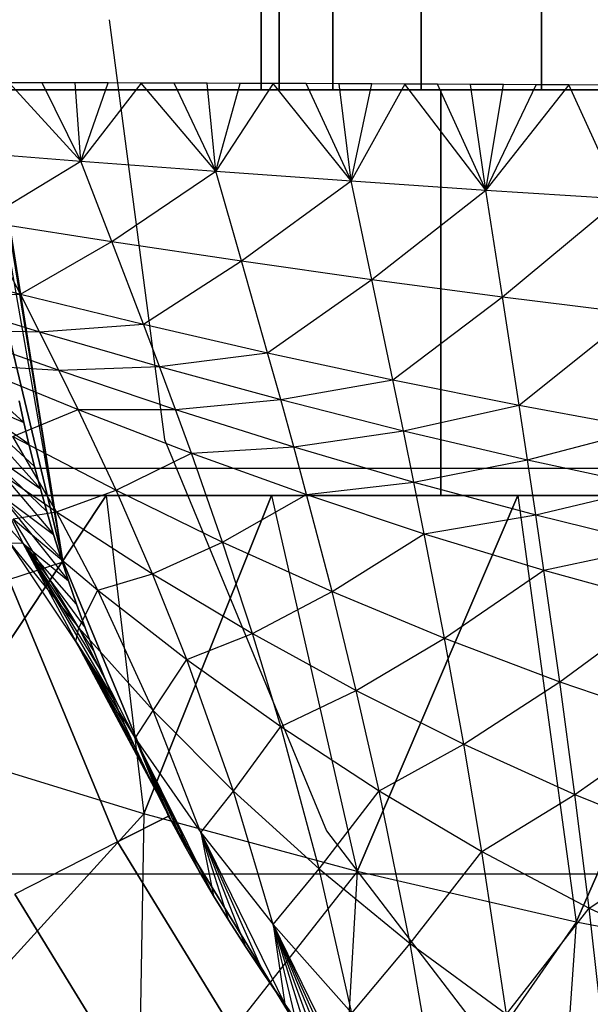
# Model space of a CAD drawing. Units: millimetres. Extents: x -2872 to 18077, y -5587 to 6025.
# Drawn here: x 309 to 312, y -45 to -40 of the extents above; entities that cross this region are included whole.
import ezdxf

# ---------------------------------------------------------------- set-up
doc = ezdxf.new("R2010")
doc.units = ezdxf.units.MM
doc.header["$MEASUREMENT"] = 0
for name, color, linetype, lineweight, true_color in [('2D Drafting - General_Pen_No__62', 7, 'Continuous', 30, 0xaaaaaa), ('Interior - Furniture _Pen_No__254', 7, 'Continuous', 30, 0xe8e8e8), ('Interior - Furniture _Pen_No__4', 7, 'Continuous', 30, 0x029e21), ('Structural - Bearing_Pen_No__89', 7, 'Continuous', 30, 0x71cebe)]:
    doc.layers.add(name, color=color, linetype=linetype, lineweight=lineweight, true_color=true_color)
doc.layers.add('Dimensioning - General', color=7, linetype='Continuous')
doc.layers.add('Interior - Furniture', color=7, linetype='Continuous')
doc.layers.add('Dimensioning - General_Pen_No__1', color=7, linetype='Continuous', lineweight=30)
doc.styles.add('GENERATED_STYLE_3', font='txt')
doc.dimstyles.new('GENERATED_STYLE__5', dxfattribs={"dimtxt": 200, "dimasz": 38, "dimexe": 0.18, "dimexo": 10000, "dimgap": 0.09, "dimtad": 1, "dimdec": 0, "dimzin": 0, "dimdsep": 46, "dimtxsty": 'GENERATED_STYLE_3', "dimblk": 'ARROWHEAD_2', "dimblk1": 'ARROWHEAD_2', "dimblk2": 'ARROWHEAD_2', "dimcen": 0.09, "dimclrd": 7, "dimclre": 7, "dimclrt": 7, "dimadec": 0, "dimazin": 0, "dimtfac": 1, "dimtdec": 4, "dimtmove": 0, "dimatfit": 3, "dimfxl": 1, "dimtolj": 1, "dimtzin": 0, "dimarcsym": 0})

# ---------------------------------------------------------------- blocks, each defined once
blk = doc.blocks.new('X1062-1[4]', base_point=(284.392, -22.2051))
at = {"layer": 'Interior - Furniture _Pen_No__4', "color": 104, "linetype": 'Continuous', "lineweight": 30, "true_color": 0x029e21}
for p, q in [((309.4, -40.2051), (309.6726, -42.2757)), ((309.6726, -42.2757), (310.4718, -44.2051)), ((310.4718, -44.2051), (311.7431, -45.862))]:
    blk.add_line(p, q, dxfattribs=at)
blk = doc.blocks.new('LI028 inox1.4307(2)[6]', base_point=(317.4, -40.2051))
at = {"layer": 'Interior - Furniture _Pen_No__254', "color": 254, "linetype": 'Continuous', "lineweight": 30, "true_color": 0xe8e8e8}
for p, q in [((310.1497, -39.8586), (310.1497, -40.5517)), ((310.1497, -40.5517), (310.1497, -39.8586)), ((310.239, -39.8586), (310.239, -40.5517)), ((310.239, -40.5517), (310.239, -39.8586)), ((310.239, -39.8586), (310.239, -40.5517)), ((310.239, -40.5517), (310.239, -39.8586)), ((310.5046, -40.5517), (310.5046, -39.8586)), ((310.5046, -40.5517), (310.5046, -39.8586)), ((310.5046, -39.8586), (310.5046, -40.5517)), ((310.5046, -39.8586), (310.5046, -40.5517)), ((310.9399, -40.5517), (310.9399, -39.8586)), ((310.9399, -39.8586), (310.9399, -40.5517)), ((310.9399, -40.5517), (310.9399, -39.8586)), ((310.9399, -39.8586), (310.9399, -40.5517)), ((311.5343, -39.8586), (311.5343, -40.5517)), ((311.5343, -40.5517), (311.5343, -39.8586)), ((311.5343, -39.8586), (311.5343, -40.5517)), ((311.5343, -40.5517), (311.5343, -39.8586)), ((309.1731, -42.8782), (308.7045, -40.2051)), ((309.1731, -42.8782), (308.7384, -40.2051)), ((309.1731, -42.8782), (308.7496, -40.2051)), ((309.2599, -40.9021), (308.9064, -40.5163)), ((309.0697, -40.5165), (308.9064, -40.5163)), ((309.2599, -40.9021), (309.0697, -40.5165)), ((309.2329, -40.5167), (309.0697, -40.5165)), ((309.2599, -40.9021), (309.2329, -40.5167)), ((309.3959, -40.5171), (309.2329, -40.5167)), ((309.2599, -40.9021), (309.3959, -40.5171)), ((309.5589, -40.5174), (309.2599, -40.9021)), ((309.5589, -40.5174), (309.3959, -40.5171)), ((309.9273, -40.9519), (309.5589, -40.5174)), ((309.7217, -40.5179), (309.5589, -40.5174)), ((309.9273, -40.9519), (309.7217, -40.5179)), ((309.8844, -40.5184), (309.7217, -40.5179)), ((309.9273, -40.9519), (309.8844, -40.5184)), ((310.047, -40.519), (309.8844, -40.5184)), ((309.9273, -40.9519), (310.047, -40.519)), ((310.2095, -40.5196), (309.9273, -40.9519)), ((310.2095, -40.5196), (310.047, -40.519)), ((310.5935, -40.9998), (310.2095, -40.5196)), ((310.372, -40.5202), (310.2095, -40.5196)), ((310.5935, -40.9998), (310.372, -40.5202)), ((310.5344, -40.5209), (310.372, -40.5202)), ((310.5935, -40.9998), (310.5344, -40.5209)), ((310.6967, -40.5217), (310.5344, -40.5209)), ((310.5935, -40.9998), (310.6967, -40.5217)), ((310.859, -40.5225), (310.5935, -40.9998)), ((310.859, -40.5225), (310.6967, -40.5217)), ((311.2589, -41.0451), (310.859, -40.5225)), ((311.0211, -40.5233), (310.859, -40.5225)), ((311.2589, -41.0451), (311.0211, -40.5233)), ((311.1832, -40.5241), (311.0211, -40.5233)), ((311.2589, -41.0451), (311.1832, -40.5241)), ((311.3452, -40.525), (311.1832, -40.5241)), ((311.2589, -41.0451), (311.3452, -40.525)), ((311.2589, -41.0451), (311.5071, -40.5259)), ((311.6689, -40.5268), (311.2589, -41.0451)), ((311.5071, -40.5259), (311.3452, -40.525)), ((311.6689, -40.5268), (311.5071, -40.5259)), ((311.9237, -41.0873), (311.6689, -40.5268)), ((311.8306, -40.5277), (311.6689, -40.5268)), ((311.0375, -40.5517), (308.1891, -40.5517)), ((308.1891, -40.5517), (311.0375, -40.5517)), ((308.8933, -40.5517), (309.0573, -40.5517)), ((309.0573, -40.5517), (309.2211, -40.5517)), ((309.2211, -40.5517), (309.3848, -40.5517)), ((309.3848, -40.5517), (309.5483, -40.5517)), ((309.5483, -40.5517), (309.7117, -40.5517)), ((309.7117, -40.5517), (309.8749, -40.5517)), ((309.8749, -40.5517), (310.0381, -40.5517)), ((310.0381, -40.5517), (310.2011, -40.5517)), ((310.1497, -40.5517), (310.239, -40.5517)), ((310.239, -40.5517), (310.1497, -40.5517)), ((310.239, -40.5517), (310.1497, -40.5517)), ((310.1497, -40.5517), (310.239, -40.5517)), ((310.2011, -40.5517), (310.3641, -40.5517)), ((310.239, -40.5517), (310.5046, -40.5517)), ((310.5046, -40.5517), (310.239, -40.5517)), ((310.5046, -40.5517), (310.239, -40.5517)), ((310.239, -40.5517), (310.5046, -40.5517)), ((310.3641, -40.5517), (310.527, -40.5517)), ((310.9399, -40.5517), (310.5046, -40.5517)), ((310.5046, -40.5517), (310.9399, -40.5517)), ((310.9399, -40.5517), (310.5046, -40.5517)), ((310.5046, -40.5517), (310.9399, -40.5517)), ((310.527, -40.5517), (310.6898, -40.5517)), ((310.6898, -40.5517), (310.8525, -40.5517)), ((310.8525, -40.5517), (311.0151, -40.5517)), ((311.5343, -40.5517), (310.9399, -40.5517)), ((310.9399, -40.5517), (311.5343, -40.5517)), ((311.5343, -40.5517), (310.9399, -40.5517)), ((310.9399, -40.5517), (311.5343, -40.5517)), ((311.0151, -40.5517), (311.1776, -40.5517)), ((314.1509, -40.5517), (311.0375, -40.5517)), ((311.0375, -40.5517), (311.0375, -42.5517)), ((311.0375, -40.5517), (314.1509, -40.5517)), ((311.0375, -42.5517), (311.0375, -40.5517)), ((311.1776, -40.5517), (311.3399, -40.5517)), ((311.3399, -40.5517), (311.5022, -40.5517)), ((311.5022, -40.5517), (311.6643, -40.5517)), ((312.2732, -40.5517), (311.5343, -40.5517)), ((311.5343, -40.5517), (312.2732, -40.5517)), ((312.2732, -40.5517), (311.5343, -40.5517)), ((311.5343, -40.5517), (312.2732, -40.5517)), ((311.6643, -40.5517), (311.8264, -40.5517)), ((308.591, -40.8509), (309.2599, -40.9021)), ((308.7737, -41.1978), (309.2599, -40.9021)), ((309.4127, -41.2984), (309.2599, -40.9021)), ((309.2599, -40.9021), (309.9273, -40.9519)), ((309.4127, -41.2984), (309.9273, -40.9519)), ((310.0534, -41.395), (309.9273, -40.9519)), ((309.9273, -40.9519), (310.5935, -40.9998)), ((310.0534, -41.395), (310.5935, -40.9998)), ((310.6962, -41.4867), (310.5935, -40.9998)), ((310.5935, -40.9998), (311.2589, -41.0451)), ((310.6962, -41.4867), (311.2589, -41.0451)), ((311.3412, -41.5726), (311.2589, -41.0451)), ((311.2589, -41.0451), (311.9237, -41.0873)), ((311.3412, -41.5726), (311.9237, -41.0873)), ((308.9619, -41.5585), (308.7737, -41.1978)), ((308.7737, -41.1978), (309.4127, -41.2984)), ((308.9619, -41.5585), (309.4127, -41.2984)), ((309.5693, -41.7065), (309.4127, -41.2984)), ((309.4127, -41.2984), (310.0534, -41.395)), ((308.3596, -41.4052), (308.9619, -41.5585)), ((309.5693, -41.7065), (310.0534, -41.395)), ((310.182, -41.848), (310.0534, -41.395)), ((310.0534, -41.395), (310.6962, -41.4867)), ((310.182, -41.848), (310.6962, -41.4867)), ((310.8001, -41.9817), (310.6962, -41.4867)), ((310.6962, -41.4867), (311.3412, -41.5726)), ((308.4731, -41.5673), (308.9619, -41.5585)), ((309.1731, -42.8782), (308.8562, -41.5583)), ((308.8562, -41.5583), (309.1731, -42.8782)), ((309.1731, -42.8782), (308.8562, -41.5583)), ((308.8562, -41.5583), (309.1731, -42.8782)), ((309.0571, -41.7444), (308.9619, -41.5585)), ((308.9619, -41.5585), (309.5693, -41.7065)), ((308.4731, -41.5673), (309.0571, -41.7444)), ((310.8001, -41.9817), (311.3412, -41.5726)), ((311.4239, -42.1067), (311.3412, -41.5726)), ((311.3412, -41.5726), (311.9887, -41.6519)), ((311.4239, -42.1067), (311.9887, -41.6519)), ((309.0571, -41.7444), (309.5693, -41.7065)), ((309.6483, -41.9152), (309.5693, -41.7065)), ((309.5693, -41.7065), (310.182, -41.848)), ((308.587, -41.734), (309.0571, -41.7444)), ((308.587, -41.734), (309.1526, -41.9342)), ((309.1526, -41.9342), (309.0571, -41.7444)), ((309.0571, -41.7444), (309.6483, -41.9152)), ((308.5427, -41.7993), (308.9791, -42.1911)), ((309.6483, -41.9152), (310.182, -41.848)), ((310.2465, -42.0784), (310.182, -41.848)), ((310.182, -41.848), (310.8001, -41.9817)), ((308.7007, -41.9052), (309.1526, -41.9342)), ((308.7007, -41.9052), (309.2476, -42.1278)), ((309.1526, -41.9342), (309.6483, -41.9152)), ((309.2476, -42.1278), (309.1526, -41.9342)), ((309.1526, -41.9342), (309.7272, -42.1272)), ((309.7272, -42.1272), (309.6483, -41.9152)), ((309.6483, -41.9152), (310.2465, -42.0784)), ((310.2465, -42.0784), (310.8001, -41.9817)), ((310.8521, -42.2324), (310.8001, -41.9817)), ((310.8001, -41.9817), (311.4239, -42.1067)), ((309.0046, -42.2992), (308.6389, -42.0474)), ((308.6389, -42.0474), (308.9791, -42.1911)), ((308.6389, -42.0474), (309.0613, -42.5192)), ((308.6389, -42.0474), (309.032, -42.4086)), ((308.9554, -42.0843), (308.9791, -42.1911)), ((308.9791, -42.1911), (308.9554, -42.0843)), ((309.7272, -42.1272), (310.2465, -42.0784)), ((310.3109, -42.3113), (310.2465, -42.0784)), ((310.2465, -42.0784), (310.8521, -42.2324)), ((308.9248, -42.2609), (309.2476, -42.1278)), ((309.2476, -42.1278), (309.7272, -42.1272)), ((309.4346, -42.526), (309.2476, -42.1278)), ((309.2476, -42.1278), (309.8057, -42.3422)), ((309.8057, -42.3422), (309.7272, -42.1272)), ((309.7272, -42.1272), (310.3109, -42.3113)), ((310.8521, -42.2324), (311.4239, -42.1067)), ((311.4649, -42.3762), (311.4239, -42.1067)), ((311.4239, -42.1067), (312.0533, -42.2218)), ((308.9791, -42.1911), (309.0046, -42.2992)), ((309.0045, -42.2992), (308.9791, -42.1911)), ((310.3109, -42.3113), (310.8521, -42.2324)), ((310.9037, -42.4852), (310.8521, -42.2324)), ((310.8521, -42.2324), (311.4649, -42.3762)), ((311.4649, -42.3762), (312.0533, -42.2218)), ((309.1405, -42.6329), (308.9248, -42.2609)), ((308.9248, -42.2609), (309.4346, -42.526)), ((308.686, -42.3196), (309.1405, -42.6329)), ((309.0927, -42.631), (308.7428, -42.2949)), ((308.7428, -42.2949), (309.0613, -42.5192)), ((308.7428, -42.2949), (309.1261, -42.7438)), ((309.0319, -42.4086), (309.0045, -42.2992)), ((309.0046, -42.2992), (309.032, -42.4086)), ((309.8057, -42.3422), (310.3109, -42.3113)), ((310.3747, -42.5468), (310.3109, -42.3113)), ((310.3109, -42.3113), (310.9037, -42.4852)), ((308.9739, -42.7868), (308.5979, -42.3656)), ((309.4346, -42.526), (309.8057, -42.3422)), ((309.9598, -42.7814), (309.8057, -42.3422)), ((309.8057, -42.3422), (310.3747, -42.5468)), ((310.9037, -42.4852), (311.4649, -42.3762)), ((311.5056, -42.6474), (311.4649, -42.3762)), ((311.4649, -42.3762), (312.0852, -42.5087)), ((309.0612, -42.5193), (309.0319, -42.4086)), ((309.032, -42.4086), (309.0613, -42.5192)), ((310.3747, -42.5468), (310.9037, -42.4852)), ((310.9548, -42.7399), (310.9037, -42.4852)), ((310.9037, -42.4852), (311.5056, -42.6474)), ((309.0925, -42.631), (309.0612, -42.5193)), ((309.0613, -42.5192), (309.0927, -42.631)), ((309.1405, -42.6329), (309.4346, -42.526)), ((309.6145, -42.9376), (309.4346, -42.526)), ((309.4346, -42.526), (309.9598, -42.7814)), ((311.5056, -42.6474), (312.0852, -42.5087)), ((308.1891, -42.5517), (311.0375, -42.5517)), ((311.0375, -42.5517), (308.1891, -42.5517)), ((308.5488, -43.8082), (309.3855, -42.5517)), ((309.3855, -42.5517), (308.5488, -43.8082)), ((308.5645, -42.5517), (308.9757, -42.5517)), ((309.2222, -42.5517), (308.8133, -42.5517)), ((309.1617, -42.8577), (308.8545, -42.5415)), ((308.8545, -42.5415), (309.1261, -42.7438)), ((308.8545, -42.5415), (308.9739, -42.7868)), ((308.8545, -42.5415), (309.1994, -42.9725)), ((308.9757, -42.5517), (309.3855, -42.5517)), ((309.6311, -42.5517), (309.2222, -42.5517)), ((309.3855, -42.5517), (309.571, -44.1215)), ((309.3855, -42.5517), (309.794, -42.5517)), ((310.2012, -42.5517), (309.571, -44.1215)), ((309.571, -44.1215), (310.2012, -42.5517)), ((310.0399, -42.5517), (309.6311, -42.5517)), ((309.794, -42.5517), (310.2012, -42.5517)), ((309.9598, -42.7814), (310.3747, -42.5468)), ((310.4488, -42.5517), (310.0399, -42.5517)), ((310.2012, -42.5517), (310.6236, -44.4059)), ((310.2012, -42.5517), (310.6072, -42.5517)), ((310.4998, -43.0252), (310.3747, -42.5468)), ((310.3747, -42.5468), (310.9548, -42.7399)), ((310.8577, -42.5517), (310.4488, -42.5517)), ((310.6072, -42.5517), (311.0122, -42.5517)), ((310.6236, -44.4059), (311.4162, -42.5517)), ((311.4162, -42.5517), (310.6236, -44.4059)), ((311.2665, -42.5517), (310.8577, -42.5517)), ((311.0122, -42.5517), (311.4162, -42.5517)), ((311.0375, -42.5517), (314.1509, -42.5517)), ((314.1509, -42.5517), (311.0375, -42.5517)), ((311.6754, -42.5517), (311.2665, -42.5517)), ((311.4162, -42.5517), (311.705, -44.6562)), ((311.4162, -42.5517), (311.8193, -42.5517)), ((312.0843, -42.5517), (311.6754, -42.5517)), ((311.705, -44.6562), (312.6229, -42.5517)), ((312.6229, -42.5517), (311.705, -44.6562)), ((309.1259, -42.7439), (309.0925, -42.631)), ((309.0927, -42.631), (309.1261, -42.7438)), ((308.9265, -42.6664), (309.1405, -42.6329)), ((309.2508, -43.2044), (308.9265, -42.6664)), ((308.9265, -42.6664), (309.3435, -43.018)), ((309.3435, -43.018), (309.1405, -42.6329)), ((309.1405, -42.6329), (309.6145, -42.9376)), ((310.9548, -42.7399), (311.5056, -42.6474)), ((311.5458, -42.9201), (311.5056, -42.6474)), ((311.5056, -42.6474), (312.1167, -42.7968)), ((309.1615, -42.8578), (309.1259, -42.7439)), ((309.1261, -42.7438), (309.1617, -42.8577)), ((310.4998, -43.0252), (310.9548, -42.7399)), ((311.0546, -43.2553), (310.9548, -42.7399)), ((310.9548, -42.7399), (311.5458, -42.9201)), ((308.9739, -42.7868), (308.9112, -42.7884)), ((309.2357, -43.2719), (308.9112, -42.7884)), ((308.9112, -42.7884), (309.2508, -43.2044)), ((309.2394, -43.0883), (308.9739, -42.7868)), ((308.9739, -42.7868), (309.1994, -42.9725)), ((308.9739, -42.7868), (309.2357, -43.2719)), ((308.9739, -42.7868), (309.4229, -43.5591)), ((308.9739, -42.7868), (309.3734, -43.4403)), ((308.9739, -42.7868), (309.3263, -43.3222)), ((308.9739, -42.7868), (309.2817, -43.2048)), ((309.6145, -42.9376), (309.9598, -42.7814)), ((310.1077, -43.2316), (309.9598, -42.7814)), ((309.9598, -42.7814), (310.4998, -43.0252)), ((311.5458, -42.9201), (312.1167, -42.7968)), ((309.1992, -42.9726), (309.1615, -42.8578)), ((309.1617, -42.8577), (309.1994, -42.9725)), ((308.9053, -42.9652), (309.1731, -42.8782)), ((309.6925, -44.1322), (309.1731, -42.8782)), ((309.1731, -42.8782), (309.6925, -44.1322)), ((309.6925, -44.1322), (309.1731, -42.8782)), ((309.1731, -42.8782), (309.6925, -44.1322)), ((311.0546, -43.2553), (311.5458, -42.9201)), ((311.624, -43.4701), (311.5458, -42.9201)), ((311.5458, -42.9201), (312.1477, -43.0861)), ((309.4417, -44.2601), (308.9053, -42.9652)), ((308.9053, -42.9652), (309.4417, -44.2601)), ((309.3435, -43.018), (309.6145, -42.9376)), ((309.7838, -43.3605), (309.6145, -42.9376)), ((309.6145, -42.9376), (310.1077, -43.2316)), ((309.2392, -43.0883), (309.1992, -42.9726)), ((309.1994, -42.9725), (309.2394, -43.0883)), ((309.2508, -43.2044), (309.3435, -43.018)), ((309.6179, -43.6121), (309.3435, -43.018)), ((309.3435, -43.018), (309.7838, -43.3605)), ((310.1077, -43.2316), (310.4998, -43.0252)), ((310.6197, -43.5125), (310.4998, -43.0252)), ((310.4998, -43.0252), (311.0546, -43.2553)), ((309.2814, -43.2049), (309.2392, -43.0883)), ((309.2394, -43.0883), (309.2817, -43.2048)), ((311.624, -43.4701), (312.1477, -43.0861)), ((309.2357, -43.2719), (309.2508, -43.2044)), ((309.5285, -43.7482), (309.2508, -43.2044)), ((309.2508, -43.2044), (309.6179, -43.6121)), ((309.3261, -43.3223), (309.2814, -43.2049)), ((309.2817, -43.2048), (309.3263, -43.3222)), ((309.7838, -43.3605), (310.1077, -43.2316)), ((310.247, -43.6912), (310.1077, -43.2316)), ((310.1077, -43.2316), (310.6197, -43.5125)), ((310.6197, -43.5125), (311.0546, -43.2553)), ((311.1501, -43.7778), (311.0546, -43.2553)), ((311.0546, -43.2553), (311.624, -43.4701)), ((309.475, -43.6784), (309.2357, -43.2719)), ((309.2357, -43.2719), (309.4229, -43.5591)), ((309.2357, -43.2719), (309.5285, -43.7482)), ((309.2357, -43.2719), (309.6471, -44.0395)), ((309.2357, -43.2719), (309.587, -43.9187)), ((309.2357, -43.2719), (309.5297, -43.7983)), ((309.3731, -43.4404), (309.3261, -43.3223)), ((309.3263, -43.3222), (309.3734, -43.4403)), ((309.6179, -43.6121), (309.7838, -43.3605)), ((310.0131, -44.0094), (309.7838, -43.3605)), ((309.7838, -43.3605), (310.247, -43.6912)), ((309.4227, -43.5592), (309.3731, -43.4404)), ((309.3734, -43.4403), (309.4229, -43.5591)), ((311.1501, -43.7778), (311.624, -43.4701)), ((311.6985, -44.0257), (311.624, -43.4701)), ((311.624, -43.4701), (312.2078, -43.6682)), ((310.247, -43.6912), (310.6197, -43.5125)), ((310.7325, -44.0074), (310.6197, -43.5125)), ((310.6197, -43.5125), (311.1501, -43.7778)), ((309.4748, -43.6785), (309.4227, -43.5592)), ((309.4229, -43.5591), (309.475, -43.6784)), ((309.5285, -43.7482), (309.6179, -43.6121)), ((309.853, -44.2137), (309.6179, -43.6121)), ((309.6179, -43.6121), (310.0131, -44.0094)), ((309.5295, -43.7984), (309.4748, -43.6785)), ((309.475, -43.6784), (309.5297, -43.7983)), ((310.0131, -44.0094), (310.247, -43.6912)), ((310.436, -44.3934), (310.247, -43.6912)), ((310.247, -43.6912), (310.7325, -44.0074)), ((311.6985, -44.0257), (312.2078, -43.6682)), ((309.7099, -44.1606), (309.5285, -43.7482)), ((309.5285, -43.7482), (309.6471, -44.0395)), ((309.5285, -43.7482), (309.853, -44.2137)), ((309.5285, -43.7482), (309.9158, -44.5255)), ((309.5285, -43.7482), (309.8442, -44.4037)), ((309.5285, -43.7482), (309.7756, -44.282)), ((310.7325, -44.0074), (311.1501, -43.7778)), ((311.2398, -44.3065), (311.1501, -43.7778)), ((311.1501, -43.7778), (311.6985, -44.0257)), ((309.571, -44.1215), (308.5488, -43.8082)), ((309.5869, -43.9188), (309.5295, -43.7984)), ((309.5297, -43.7983), (309.587, -43.9187)), ((309.647, -44.0395), (309.5869, -43.9188)), ((309.587, -43.9187), (309.6471, -44.0395)), ((309.7098, -44.1606), (309.647, -44.0395)), ((309.6471, -44.0395), (309.7099, -44.1606)), ((309.853, -44.2137), (310.0131, -44.0094)), ((310.2097, -44.6667), (310.0131, -44.0094)), ((310.0131, -44.0094), (310.436, -44.3934)), ((310.436, -44.3934), (310.7325, -44.0074)), ((310.8857, -44.761), (310.7325, -44.0074)), ((310.7325, -44.0074), (311.2398, -44.3065)), ((311.2398, -44.3065), (311.6985, -44.0257)), ((311.7684, -44.5863), (311.6985, -44.0257)), ((311.6985, -44.0257), (312.2648, -44.2546)), ((309.571, -44.1215), (308.6462, -45.1366)), ((309.4417, -44.2601), (309.6925, -44.1322)), ((309.6925, -44.1322), (309.4417, -44.2601)), ((309.571, -44.1215), (309.5419, -45.7812)), ((310.6236, -44.4059), (309.571, -44.1215)), ((309.6925, -44.1322), (310.4017, -45.2896)), ((310.4017, -45.2896), (309.6925, -44.1322)), ((310.4017, -45.2896), (309.6925, -44.1322)), ((309.6925, -44.1322), (310.4017, -45.2896)), ((309.7756, -44.282), (309.7098, -44.1606)), ((309.7099, -44.1606), (309.7756, -44.282)), ((309.9905, -44.6476), (309.853, -44.2137)), ((309.853, -44.2137), (309.9158, -44.5255)), ((309.853, -44.2137), (310.2097, -44.6667)), ((309.853, -44.2137), (310.2665, -45.0606)), ((309.853, -44.2137), (310.1645, -44.9144)), ((309.853, -44.2137), (310.0726, -44.7764)), ((309.4417, -44.2601), (308.9352, -44.5181)), ((310.174, -45.4551), (309.4417, -44.2601)), ((309.4417, -44.2601), (310.174, -45.4551)), ((309.7756, -44.282), (309.8442, -44.4037)), ((309.8442, -44.4037), (309.7756, -44.282)), ((311.7684, -44.5863), (312.2648, -44.2546)), ((310.8857, -44.761), (311.2398, -44.3065)), ((311.3615, -45.1089), (311.2398, -44.3065)), ((311.2398, -44.3065), (311.7684, -44.5863)), ((310.6236, -44.4059), (309.5419, -45.7812)), ((309.8442, -44.4037), (309.9158, -44.5255)), ((309.9158, -44.5255), (309.8442, -44.4037)), ((310.2097, -44.6667), (310.436, -44.3934)), ((310.5981, -45.1043), (310.436, -44.3934)), ((310.436, -44.3934), (310.8857, -44.761)), ((310.6236, -44.4059), (310.5108, -46.3663)), ((311.705, -44.6562), (310.6236, -44.4059)), ((308.9352, -44.5181), (309.7141, -45.7892)), ((309.7141, -45.7892), (308.9352, -44.5181)), ((309.9158, -44.5255), (309.9905, -44.6476)), ((309.9905, -44.6476), (309.9158, -44.5255)), ((311.3615, -45.1089), (311.7684, -44.5863)), ((311.8631, -45.4346), (311.7684, -44.5863)), ((311.7684, -44.5863), (312.3181, -44.8447)), ((309.9905, -44.6476), (310.0726, -44.7764)), ((310.0726, -44.7765), (309.9905, -44.6476)), ((310.3214, -45.1366), (310.2097, -44.6667)), ((310.2097, -44.6667), (310.2665, -45.0606)), ((310.2097, -44.6667), (310.5981, -45.1043)), ((310.2097, -44.6667), (310.6365, -45.5402)), ((310.2097, -44.6667), (310.5679, -45.4567)), ((310.2097, -44.6667), (310.5021, -45.3744)), ((310.2097, -44.6667), (310.4391, -45.2936)), ((310.2097, -44.6667), (310.3789, -45.2143)), ((311.705, -44.6562), (310.5108, -46.3663)), ((311.705, -44.6562), (311.5474, -46.8811)), ((312.8115, -44.868), (311.705, -44.6562)), ((310.5981, -45.1043), (310.8857, -44.761)), ((311.0172, -45.5228), (310.8857, -44.761)), ((310.8857, -44.761), (311.3615, -45.1089)), ((310.0726, -44.7764), (310.1645, -44.9144)), ((310.1643, -44.9146), (310.0726, -44.7765)), ((310.2661, -45.0609), (310.1643, -44.9146)), ((310.1645, -44.9144), (310.2665, -45.0606)), ((310.2665, -45.0606), (310.3214, -45.1366))]:
    blk.add_line(p, q, dxfattribs=at)
for p in [(309.1731, -42.8782), (309.6925, -44.1322)]:
    blk.add_point(p, dxfattribs=at)
blk = doc.blocks.new('*D40')
at = {"layer": 'Dimensioning - General_Pen_No__1', "color": 7, "linetype": 'Continuous', "lineweight": 30}
for p, q in [((-1855.0373, 2197.4665), (-1855.0373, 2221.9165)), ((-1830.0373, 2183.0328), (-1880.0373, 2211.9003)), ((-1817.5373, 2197.4665), (-1892.5373, 2197.4665)), ((-1855.0373, -622.4182), (-1855.0373, 2197.4665)), ((-1880.0373, -607.9845), (-1830.0373, -636.852)), ((-1817.5373, -622.4182), (-1892.5373, -622.4182)), ((-1855.0373, -646.8682), (-1855.0373, -622.4182))]:
    blk.add_line(p, q, dxfattribs=at)
at = {"layer": 'Dimensioning - General_Pen_No__1', "color": 7, "lineweight": 30, "insert": (-1895.0373, 444.6661), "char_height": 200, "attachment_point": 7, "rotation": 90, "style": 'GENERATED_STYLE_3'}
blk.add_mtext('\\A1;{\\pql;\\fTahoma|b0|i0|c0|p34;2\xa0820}', dxfattribs=at)
blk = doc.blocks.new('ARROWHEAD_2')
at = {"color": 0, "linetype": 'Continuous', "lineweight": 0}
for p, q in [((-0.37813, -0.655), (0.37813, 0.655)), ((0, 0), (-1, 0))]:
    blk.add_line(p, q, dxfattribs=at)
blk = doc.blocks.new('*D41')
at = {"layer": 'Dimensioning - General_Pen_No__1', "color": 7, "linetype": 'Continuous', "lineweight": 30}
for p, q in [((-2235.6955, 3807.4509), (-2235.6955, 3831.9009)), ((-2210.6955, 3793.0172), (-2260.6955, 3821.8847)), ((-2198.1955, 3807.4509), (-2273.1955, 3807.4509)), ((-2235.6955, -2122.4182), (-2235.6955, 3807.4509)), ((-2260.6955, -2107.9845), (-2210.6955, -2136.852)), ((-2198.1955, -2122.4182), (-2273.1955, -2122.4182)), ((-2235.6955, -2146.8682), (-2235.6955, -2122.4182))]:
    blk.add_line(p, q, dxfattribs=at)
at = {"layer": 'Dimensioning - General_Pen_No__1', "color": 7, "lineweight": 30, "insert": (-2275.6955, 499.6583), "char_height": 200, "attachment_point": 7, "rotation": 90, "style": 'GENERATED_STYLE_3'}
blk.add_mtext('\\A1;{\\pql;\\fTahoma|b0|i0|c0|p34;5\xa0930}', dxfattribs=at)

msp = doc.modelspace()

# ---------------------------------------------------------------- linework, layer by layer
at = {"layer": '2D Drafting - General_Pen_No__62', "color": 253, "linetype": 'Continuous', "lineweight": 30, "true_color": 0xaaaaaa}
for radius in [39, 19.6005]:
    msp.add_circle((317.4, -40.2051), radius, dxfattribs=at)
at = {"layer": 'Structural - Bearing_Pen_No__89', "color": 123, "linetype": 'Continuous', "lineweight": 30, "true_color": 0x71cebe, "flags": 128}
for points in [[(1640.6902, -42.4182), (-7.3098, -42.4182)], [(1640.6902, -44.4182), (-7.3098, -44.4182)]]:
    msp.add_lwpolyline(points, dxfattribs=at)

# ---------------------------------------------------------------- block references
at = {"layer": 'Interior - Furniture', "color": 104, "linetype": 'Continuous', "lineweight": 30, "true_color": 0x029e21}
for name, p in [('X1062-1[4]', (284.392, -22.2051)), ('LI028 inox1.4307(2)[6]', (317.4, -40.2051))]:
    msp.add_blockref(name, p, dxfattribs=at)

# ---------------------------------------------------------------- dimensions: what is measured, and where the dimension line sits
at = {"layer": 'Dimensioning - General', "color": 7, "linetype": 'Continuous', "lineweight": 30}
for base, p1, p2, picture, middle in [((-2235.6955, 3807.4509), (1070.5171, -2122.4182), (-623.3098, 3807.4509), '*D41', (-2375.6955, 843.1883)), ((-1855.0373, 2197.4665), (1642.6037, -622.4182), (-8.4803, 2197.4665), '*D40', (-1995.0373, 788.1961))]:
    dim = msp.add_linear_dim(base=base, p1=p1, p2=p2, angle=90, dimstyle='GENERATED_STYLE__5', dxfattribs=at)
    dim.commit()
    dim.dimension.update_dxf_attribs({"geometry": picture, "text_midpoint": middle, "dimtype": 160, "text_rotation": 90})

doc.saveas('drawing.dxf')
